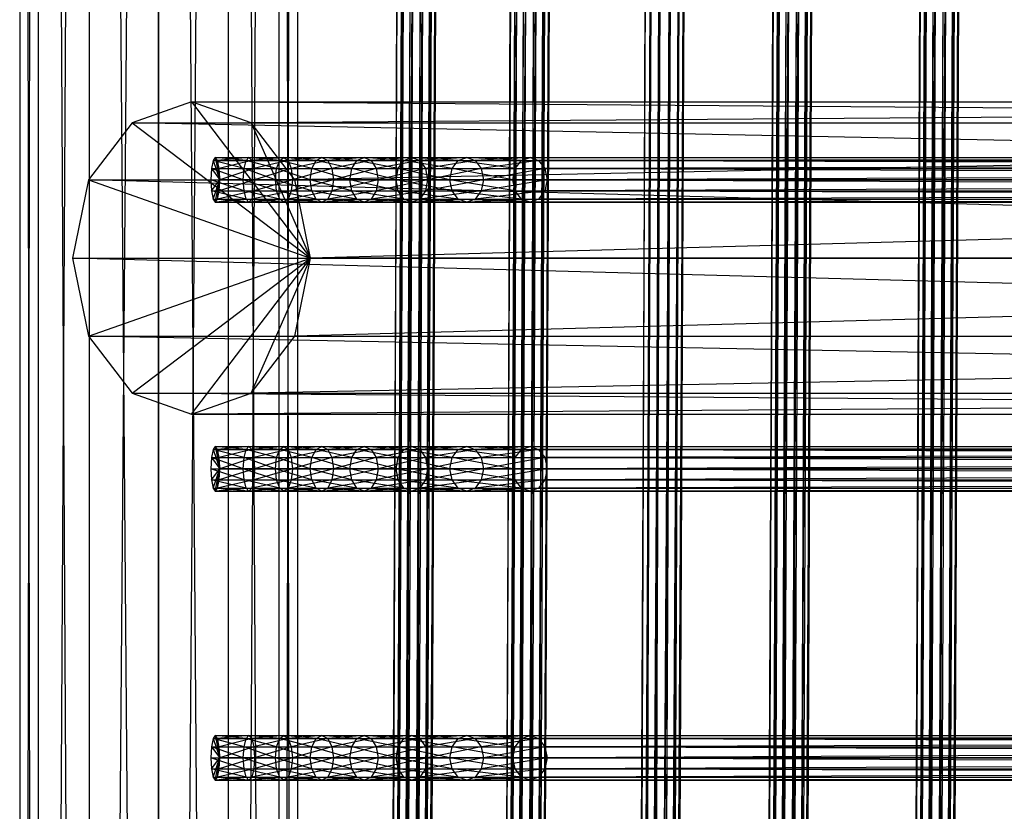
# Model space of a CAD drawing. Units: millimetres. Extents: x -298 to 2507, y -1378 to 2396.
# Drawn here: x 904 to 1089, y 119 to 267 of the extents above; entities that cross this region are included whole.
import ezdxf

# ---------------------------------------------------------------- set-up
doc = ezdxf.new("R2010")
doc.units = ezdxf.units.MM
doc.header["$MEASUREMENT"] = 0

# ---------------------------------------------------------------- blocks, each defined once
blk = doc.blocks.new('New Object 1(22)')
at = {"linetype": 'Continuous', "ltscale": 1000}
for p, q in [((-1.55, 289.98), (-1.55, -245.51)), ((-1.55, 289.98), (13.08, -248.49)), ((-16.17, -248.49), (-16.17, 287)), ((-16.17, 287), (-1.55, -245.51)), ((13.08, -248.49), (13.06, 287)), ((13.06, 287), (23.78, -256.65)), ((-26.87, -256.65), (-26.87, 278.83)), ((-26.87, 278.83), (-16.17, -248.49)), ((23.78, -256.65), (23.78, 278.83)), ((23.78, 278.83), (27.69, -267.8)), ((-18.29, -201.63), (-18.29, 269.5)), ((-18.29, 269.5), (-16.2, -201.2)), ((-16.2, 269.92), (-16.2, -201.2)), ((-16.2, 269.92), (-14.12, -201.63)), ((-14.12, -201.63), (-14.12, 269.5)), ((-14.12, 269.5), (-12.59, -202.81)), ((35.83, -201.63), (35.83, 269.5)), ((35.83, 269.5), (37.92, -201.2)), ((37.92, 269.92), (37.92, -201.2)), ((37.92, 269.92), (40.01, -201.63)), ((40.01, -201.63), (40.01, 269.5)), ((40.01, 269.5), (41.54, -202.81)), ((89.95, -201.63), (89.95, 269.5)), ((89.95, 269.5), (92.03, -201.2)), ((92.03, 269.92), (92.03, -201.2)), ((92.03, 269.92), (94.12, -201.63)), ((94.12, -201.63), (94.12, 269.5)), ((94.12, 269.5), (95.66, -202.81)), ((-30.78, -267.8), (-30.78, 267.7)), ((-30.78, 267.7), (-26.87, -256.65)), ((-19.81, -202.81), (-19.81, 268.31)), ((-19.81, 268.31), (-18.29, -201.63)), ((-12.59, -202.81), (-12.59, 268.31)), ((-12.59, 268.31), (-12.02, -204.4)), ((27.69, 267.7), (23.78, -278.93)), ((27.69, -267.8), (27.69, 267.7)), ((34.3, -202.81), (34.3, 268.31)), ((34.3, 268.31), (35.83, -201.63)), ((41.54, -202.81), (41.54, 268.31)), ((41.54, 268.31), (42.1, -204.4)), ((88.42, -202.81), (88.42, 268.31)), ((88.42, 268.31), (89.95, -201.63)), ((95.66, -202.81), (95.66, 268.31)), ((95.66, 268.31), (96.22, -204.4)), ((-20.39, -204.4), (-20.39, 266.71)), ((-20.39, 266.71), (-19.81, -202.81)), ((-12.02, 266.71), (-12.59, -206)), ((-12.02, -204.4), (-12.02, 266.71)), ((33.73, -204.4), (33.73, 266.71)), ((33.73, 266.71), (34.3, -202.81)), ((42.1, 266.71), (41.54, -206)), ((42.1, -204.4), (42.1, 266.71)), ((87.85, -204.4), (87.85, 266.71)), ((87.85, 266.71), (88.42, -202.81)), ((96.22, 266.71), (95.66, -206)), ((96.22, -204.4), (96.22, 266.71)), ((-19.81, 265.08), (-20.39, -204.4)), ((-19.81, -206), (-19.81, 265.08)), ((-18.29, 263.91), (-19.81, -206)), ((-18.29, -207.18), (-18.29, 263.91)), ((-14.12, 263.91), (-16.2, -207.61)), ((-12.59, 265.08), (-14.12, -207.18)), ((-14.12, -207.18), (-14.12, 263.91)), ((-12.59, -206), (-12.59, 265.08)), ((34.3, 265.08), (33.73, -204.4)), ((34.3, -206), (34.3, 265.08)), ((35.83, 263.91), (34.3, -206)), ((35.83, -207.18), (35.83, 263.91)), ((40.01, 263.91), (37.92, -207.61)), ((41.54, 265.08), (40.01, -207.18)), ((40.01, -207.18), (40.01, 263.91)), ((41.54, -206), (41.54, 265.08)), ((88.42, 265.08), (87.85, -204.4)), ((88.42, -206), (88.42, 265.08)), ((89.95, 263.91), (88.42, -206)), ((89.95, -207.18), (89.95, 263.91)), ((94.12, 263.91), (92.03, -207.61)), ((94.13, -207.18), (94.12, 263.91)), ((95.66, 265.08), (94.13, -207.18)), ((95.66, -206), (95.66, 265.08)), ((-16.2, 263.47), (-18.29, -207.18)), ((-16.2, -207.61), (-16.2, 263.47)), ((37.92, 263.47), (35.83, -207.18)), ((37.92, -207.61), (37.92, 263.47)), ((92.03, 263.47), (89.95, -207.18)), ((92.03, -207.61), (92.03, 263.47)), ((-26.87, 256.55), (-30.78, -267.8)), ((-26.87, -278.93), (-26.87, 256.55)), ((23.78, 256.55), (13.08, -287.1)), ((23.78, -278.93), (23.78, 256.55)), ((-16.17, 248.39), (-26.87, -278.93)), ((-16.17, -287.1), (-16.17, 248.39)), ((13.06, 248.39), (-1.55, -290.08)), ((13.08, -287.1), (13.06, 248.39)), ((-1.55, 245.41), (-16.17, -287.1)), ((-1.55, -290.08), (-1.55, 245.41)), ((-78.7, -124.02), (871.77, -128.31)), ((871.65, -129.16), (-78.7, -124.02)), ((-78.7, -124.15), (871.8, -128.43)), ((871.77, -128.31), (-78.7, -124.15)), ((-78.7, -124.87), (871.65, -129.16)), ((871.52, -130.76), (-78.7, -124.87)), ((-78.7, -125.22), (871.77, -129.51)), ((871.8, -128.43), (-78.7, -125.22)), ((-78.7, -126.47), (871.52, -130.76)), ((871.37, -132.68), (-78.7, -126.47)), ((-78.7, -126.95), (871.65, -131.24)), ((871.77, -129.51), (-78.7, -126.95)), ((-78.7, -128.39), (871.37, -132.68)), ((871.26, -134.4), (-78.7, -128.39)), ((-78.7, -128.86), (871.52, -133.16)), ((871.65, -131.24), (-78.7, -128.86)), ((-78.7, -130.11), (871.26, -134.4)), ((871.21, -135.47), (-78.7, -130.11)), ((-78.7, -130.47), (871.37, -134.76)), ((871.52, -133.16), (-78.7, -130.47)), ((871.26, -135.61), (-78.7, -131.18)), ((871.21, -135.47), (-78.7, -131.18)), ((-78.7, -131.32), (871.26, -135.61)), ((871.37, -134.76), (-78.7, -131.32)), ((-78.7, -151.54), (867.84, -155.83)), ((867.76, -156.69), (-78.7, -151.54)), ((-78.7, -151.67), (867.87, -155.96)), ((867.84, -155.83), (-78.7, -151.67)), ((-78.7, -152.38), (867.76, -156.69)), ((867.62, -158.28), (-78.7, -152.38)), ((-78.7, -152.74), (867.84, -157.03)), ((867.87, -155.96), (-78.7, -152.74)), ((-78.7, -153.99), (867.62, -158.28)), ((867.49, -160.19), (-78.7, -153.99)), ((-78.7, -154.46), (867.76, -158.76)), ((867.84, -157.03), (-78.7, -154.46)), ((-78.7, -155.9), (867.49, -160.19)), ((867.39, -161.92), (-78.7, -155.9)), ((-78.7, -156.38), (867.62, -160.67)), ((867.76, -158.76), (-78.7, -156.38)), ((-78.7, -157.63), (867.39, -161.92)), ((867.35, -163), (-78.7, -157.63)), ((-78.7, -157.98), (867.49, -162.27)), ((867.62, -160.67), (-78.7, -157.98)), ((867.39, -163.12), (-78.7, -158.71)), ((867.35, -163), (-78.7, -158.71)), ((-78.7, -158.83), (867.39, -163.12)), ((867.49, -162.27), (-78.7, -158.83)), ((-78.7, -175.51), (871.32, -179.84)), ((871.18, -180.73), (-78.7, -175.51)), ((-78.7, -175.58), (871.42, -179.91)), ((871.32, -179.84), (-78.7, -175.58)), ((-78.7, -176.4), (871.18, -180.73)), ((871.01, -182.37), (-78.7, -176.4)), ((-78.7, -176.59), (871.43, -180.92)), ((871.42, -179.91), (-78.7, -176.59)), ((-78.7, -178.04), (871.01, -182.37)), ((870.9, -184.29), (-78.7, -178.04)), ((-78.7, -178.3), (871.37, -182.63)), ((871.43, -180.92), (-78.7, -178.3)), ((-78.7, -179.96), (870.9, -184.29)), ((870.85, -185.98), (-78.7, -179.96)), ((-78.7, -180.22), (871.25, -184.55)), ((871.37, -182.63), (-78.7, -180.22)), ((-78.7, -181.65), (870.85, -185.98)), ((870.86, -187.01), (-78.7, -181.65)), ((-78.7, -181.84), (871.1, -186.18)), ((871.25, -184.55), (-78.7, -181.84)), ((870.95, -187.08), (-78.7, -182.68)), ((870.86, -187.01), (-78.7, -182.68)), ((-78.7, -182.75), (870.95, -187.08)), ((871.1, -186.18), (-78.7, -182.75)), ((-78.7, -200.73), (874.77, -205.02)), ((874.69, -205.88), (-78.7, -200.73)), ((-78.7, -200.86), (874.81, -205.15)), ((874.77, -205.02), (-78.7, -200.86)), ((-78.7, -201.59), (874.69, -205.88)), ((874.59, -207.47), (-78.7, -201.59)), ((-78.7, -201.93), (874.77, -206.22)), ((874.81, -205.15), (-78.7, -201.93)), ((-20.39, -204.4), (-19.81, -202.81)), ((-19.81, -202.81), (-18.29, -201.63)), ((-19.81, -214.7), (-19.81, -202.81)), ((-19.81, -202.81), (-18.29, -213.56)), ((-18.29, -201.63), (-16.2, -201.2)), ((-18.29, -213.56), (-18.29, -201.63)), ((-18.29, -201.63), (-16.2, -213.13)), ((-16.2, -201.2), (-16.2, -213.13)), ((-16.2, -201.2), (-14.12, -213.56)), ((-16.2, -201.2), (-14.12, -201.63)), ((-14.12, -213.56), (-14.12, -201.63)), ((-14.12, -201.63), (-12.59, -214.7)), ((-14.12, -201.63), (-12.59, -202.81)), ((-12.59, -214.7), (-12.59, -202.81)), ((-12.59, -202.81), (-12.02, -216.27)), ((-12.59, -202.81), (-12.02, -204.4)), ((33.73, -204.4), (34.3, -202.81)), ((34.3, -202.81), (35.83, -201.63)), ((34.3, -214.7), (34.3, -202.81)), ((34.3, -202.81), (35.83, -213.56)), ((35.83, -201.63), (37.92, -201.2)), ((35.83, -213.56), (35.83, -201.63)), ((35.83, -201.63), (37.92, -213.13)), ((37.92, -201.2), (37.92, -213.13)), ((37.92, -201.2), (40.01, -213.56)), ((37.92, -201.2), (40.01, -201.63)), ((40.01, -213.56), (40.01, -201.63)), ((40.01, -201.63), (41.54, -214.7)), ((40.01, -201.63), (41.54, -202.81)), ((41.54, -214.7), (41.54, -202.81)), ((41.54, -202.81), (42.1, -216.27)), ((41.54, -202.81), (42.1, -204.4)), ((87.85, -204.4), (88.42, -202.81)), ((88.42, -202.81), (89.95, -201.63)), ((88.42, -214.7), (88.42, -202.81)), ((88.42, -202.81), (89.95, -213.56)), ((89.95, -201.63), (92.03, -201.2)), ((89.95, -213.56), (89.95, -201.63)), ((89.95, -201.63), (92.03, -213.13)), ((92.03, -201.2), (92.03, -213.13)), ((92.03, -201.2), (94.12, -213.56)), ((92.03, -201.2), (94.12, -201.63)), ((94.12, -213.56), (94.12, -201.63)), ((94.12, -201.63), (95.66, -214.7)), ((94.12, -201.63), (95.66, -202.81)), ((95.66, -214.7), (95.66, -202.81)), ((95.66, -202.81), (96.22, -216.27)), ((95.66, -202.81), (96.22, -204.4)), ((-78.7, -203.18), (874.59, -207.47)), ((874.47, -209.4), (-78.7, -203.18)), ((-78.7, -203.66), (874.69, -207.95)), ((874.77, -206.22), (-78.7, -203.66)), ((-20.39, -216.27), (-20.39, -204.4)), ((-20.39, -204.4), (-19.81, -214.7)), ((-19.81, -206), (-20.39, -204.4)), ((-12.02, -204.4), (-12.59, -217.85)), ((-12.02, -204.4), (-12.59, -206)), ((-12.02, -216.27), (-12.02, -204.4)), ((33.73, -216.27), (33.73, -204.4)), ((33.73, -204.4), (34.3, -214.7)), ((34.3, -206), (33.73, -204.4)), ((42.1, -204.4), (41.54, -217.85)), ((42.1, -204.4), (41.54, -206)), ((42.1, -216.27), (42.1, -204.4)), ((87.85, -216.27), (87.85, -204.4)), ((87.85, -204.4), (88.42, -214.7)), ((88.42, -206), (87.85, -204.4)), ((96.22, -204.4), (95.66, -217.85)), ((96.22, -204.4), (95.66, -206)), ((96.22, -216.27), (96.22, -204.4)), ((-78.7, -205.11), (874.47, -209.4)), ((874.39, -211.11), (-78.7, -205.11)), ((-78.7, -205.57), (874.59, -209.86)), ((874.69, -207.95), (-78.7, -205.57)), ((-19.81, -206), (-20.39, -216.27)), ((-19.81, -217.85), (-19.81, -206)), ((-18.29, -207.18), (-19.81, -206)), ((-12.59, -206), (-14.12, -218.99)), ((-12.59, -206), (-14.12, -207.18)), ((-12.59, -217.85), (-12.59, -206)), ((34.3, -206), (33.73, -216.27)), ((34.3, -217.85), (34.3, -206)), ((35.83, -207.18), (34.3, -206)), ((41.54, -206), (40.01, -218.99)), ((41.54, -206), (40.01, -207.18)), ((41.54, -217.85), (41.54, -206)), ((88.42, -206), (87.85, -216.27)), ((88.42, -217.85), (88.42, -206)), ((89.95, -207.18), (88.42, -206)), ((95.66, -206), (94.13, -218.99)), ((95.66, -206), (94.13, -207.18)), ((95.66, -217.85), (95.66, -206)), ((-78.7, -206.82), (874.39, -211.11)), ((874.35, -212.19), (-78.7, -206.82)), ((-78.7, -207.18), (874.47, -211.47)), ((874.59, -209.86), (-78.7, -207.18)), ((874.39, -212.31), (-78.7, -207.9)), ((874.35, -212.19), (-78.7, -207.9)), ((-78.7, -208.02), (874.39, -212.31)), ((874.47, -211.47), (-78.7, -208.02)), ((-18.29, -207.18), (-19.81, -217.85)), ((-18.29, -218.99), (-18.29, -207.18)), ((-16.2, -207.61), (-18.29, -207.18)), ((-16.2, -207.61), (-18.29, -218.99)), ((-14.12, -207.18), (-16.2, -219.42)), ((-14.12, -207.18), (-16.2, -207.61)), ((-16.2, -219.42), (-16.2, -207.61)), ((-14.12, -218.99), (-14.12, -207.18)), ((35.83, -207.18), (34.3, -217.85)), ((35.83, -218.99), (35.83, -207.18)), ((37.92, -207.61), (35.83, -207.18)), ((37.92, -207.61), (35.83, -218.99)), ((40.01, -207.18), (37.92, -219.42)), ((40.01, -207.18), (37.92, -207.61)), ((37.92, -219.42), (37.92, -207.61)), ((40.01, -218.99), (40.01, -207.18)), ((89.95, -207.18), (88.42, -217.85)), ((89.95, -218.99), (89.95, -207.18)), ((92.03, -207.61), (89.95, -207.18)), ((92.03, -207.61), (89.95, -218.99)), ((94.13, -207.18), (92.03, -219.42)), ((94.13, -207.18), (92.03, -207.61)), ((92.03, -219.42), (92.03, -207.61)), ((94.13, -218.99), (94.13, -207.18)), ((-19.81, -214.7), (-18.29, -213.56)), ((-18.29, -213.56), (-16.2, -213.13)), ((-18.29, -224), (-18.29, -213.56)), ((-18.29, -213.56), (-16.2, -223.6)), ((-16.2, -213.13), (-16.2, -223.6)), ((-16.2, -213.13), (-14.12, -224)), ((-16.2, -213.13), (-14.12, -213.56)), ((-14.12, -224), (-14.12, -213.56)), ((-14.12, -213.56), (-12.59, -225.08)), ((-14.12, -213.56), (-12.59, -214.7)), ((34.3, -214.7), (35.83, -213.56)), ((35.83, -213.56), (37.92, -213.13)), ((35.83, -224), (35.83, -213.56)), ((35.83, -213.56), (37.92, -223.6)), ((37.92, -213.13), (37.92, -223.6)), ((37.92, -213.13), (40.01, -224)), ((37.92, -213.13), (40.01, -213.56)), ((40.01, -224), (40.01, -213.56)), ((40.01, -213.56), (41.54, -225.08)), ((40.01, -213.56), (41.54, -214.7)), ((88.42, -214.7), (89.95, -213.56)), ((89.95, -213.56), (92.03, -213.13)), ((89.95, -224), (89.95, -213.56)), ((89.95, -213.56), (92.03, -223.6)), ((92.03, -213.13), (92.03, -223.6)), ((92.03, -213.13), (94.13, -224)), ((92.03, -213.13), (94.12, -213.56)), ((94.13, -224), (94.12, -213.56)), ((94.12, -213.56), (95.66, -225.08)), ((94.12, -213.56), (95.66, -214.7)), ((-20.39, -216.27), (-19.81, -214.7)), ((-19.81, -225.08), (-19.81, -214.7)), ((-19.81, -214.7), (-18.29, -224)), ((-12.59, -225.08), (-12.59, -214.7)), ((-12.59, -214.7), (-12.02, -226.55)), ((-12.59, -214.7), (-12.02, -216.27)), ((33.73, -216.27), (34.3, -214.7)), ((34.3, -225.08), (34.3, -214.7)), ((34.3, -214.7), (35.83, -224)), ((41.54, -225.08), (41.54, -214.7)), ((41.54, -214.7), (42.1, -226.55)), ((41.54, -214.7), (42.1, -216.27)), ((87.85, -216.27), (88.42, -214.7)), ((88.42, -225.08), (88.42, -214.7)), ((88.42, -214.7), (89.95, -224)), ((95.66, -225.08), (95.66, -214.7)), ((95.66, -214.7), (96.22, -226.55)), ((95.66, -214.7), (96.22, -216.27)), ((-20.39, -226.55), (-20.39, -216.27)), ((-20.39, -216.27), (-19.81, -225.08)), ((-19.81, -217.85), (-20.39, -216.27)), ((-12.02, -216.27), (-12.59, -228.02)), ((-12.02, -216.27), (-12.59, -217.85)), ((-12.02, -226.55), (-12.02, -216.27)), ((33.73, -226.55), (33.73, -216.27)), ((33.73, -216.27), (34.3, -225.08)), ((34.3, -217.85), (33.73, -216.27)), ((42.1, -216.27), (41.54, -228.02)), ((42.1, -216.27), (41.54, -217.85)), ((42.1, -226.55), (42.1, -216.27)), ((87.85, -226.55), (87.85, -216.27)), ((87.85, -216.27), (88.42, -225.08)), ((88.42, -217.85), (87.85, -216.27)), ((96.22, -216.27), (95.66, -228.02)), ((96.22, -216.27), (95.66, -217.85)), ((96.22, -226.55), (96.22, -216.27)), ((-19.81, -217.85), (-20.39, -226.55)), ((-19.81, -228.02), (-19.81, -217.85)), ((-18.29, -218.99), (-19.81, -217.85)), ((-18.29, -218.99), (-19.81, -228.02)), ((-18.29, -229.11), (-18.29, -218.99)), ((-16.2, -219.42), (-18.29, -218.99)), ((-16.2, -219.42), (-18.29, -229.11)), ((-14.12, -218.99), (-16.2, -229.51)), ((-14.12, -218.99), (-16.2, -219.42)), ((-16.2, -229.51), (-16.2, -219.42)), ((-12.59, -217.85), (-14.12, -229.11)), ((-12.59, -217.85), (-14.12, -218.99)), ((-14.12, -229.11), (-14.12, -218.99)), ((-12.59, -228.02), (-12.59, -217.85)), ((34.3, -217.85), (33.73, -226.55)), ((34.3, -228.02), (34.3, -217.85)), ((35.83, -218.99), (34.3, -217.85)), ((35.83, -218.99), (34.3, -228.02)), ((35.83, -229.11), (35.83, -218.99)), ((37.92, -219.42), (35.83, -218.99)), ((37.92, -219.42), (35.83, -229.11)), ((40.01, -218.99), (37.92, -229.51)), ((40.01, -218.99), (37.92, -219.42)), ((37.92, -229.51), (37.92, -219.42)), ((41.54, -217.85), (40.01, -229.11)), ((41.54, -217.85), (40.01, -218.99)), ((40.01, -229.11), (40.01, -218.99)), ((41.54, -228.02), (41.54, -217.85)), ((88.42, -217.85), (87.85, -226.55)), ((88.42, -228.02), (88.42, -217.85)), ((89.95, -218.99), (88.42, -217.85)), ((89.95, -218.99), (88.42, -228.02)), ((89.95, -229.11), (89.95, -218.99)), ((92.03, -219.42), (89.95, -218.99)), ((92.03, -219.42), (89.95, -229.11)), ((94.13, -218.99), (92.03, -229.51)), ((94.13, -218.99), (92.03, -219.42)), ((92.03, -229.51), (92.03, -219.42)), ((95.66, -217.85), (94.13, -229.11)), ((95.66, -217.85), (94.13, -218.99)), ((94.13, -229.11), (94.13, -218.99)), ((95.66, -228.02), (95.66, -217.85)), ((-78.7, -221.97), (864.88, -226.26)), ((864.8, -227.1), (-78.7, -221.97)), ((-78.7, -222.1), (864.9, -226.39)), ((864.88, -226.26), (-78.7, -222.1)), ((-78.7, -222.81), (864.8, -227.1)), ((864.7, -228.71), (-78.7, -222.81)), ((-78.7, -223.17), (864.88, -227.46)), ((864.9, -226.39), (-78.7, -223.17)), ((-78.7, -224.42), (864.7, -228.71)), ((864.6, -230.62), (-78.7, -224.42)), ((-78.7, -224.89), (864.8, -229.18)), ((864.88, -227.46), (-78.7, -224.89)), ((-19.81, -225.08), (-18.29, -224)), ((-18.29, -224), (-16.2, -223.6)), ((-18.29, -233.22), (-18.29, -224)), ((-18.29, -224), (-16.2, -232.86)), ((-16.2, -223.6), (-16.2, -232.86)), ((-16.2, -223.6), (-14.12, -233.22)), ((-16.2, -223.6), (-14.12, -224)), ((-14.12, -233.22), (-14.12, -224)), ((-14.12, -224), (-12.59, -234.18)), ((-14.12, -224), (-12.59, -225.08)), ((34.3, -225.08), (35.83, -224)), ((35.83, -224), (37.92, -223.6)), ((35.83, -233.22), (35.83, -224)), ((35.83, -224), (37.92, -232.86)), ((37.92, -223.6), (37.92, -232.86)), ((37.92, -223.6), (40.01, -233.22)), ((37.92, -223.6), (40.01, -224)), ((40.01, -233.22), (40.01, -224)), ((40.01, -224), (41.54, -234.18)), ((40.01, -224), (41.54, -225.08)), ((88.42, -225.08), (89.95, -224)), ((89.95, -224), (92.03, -223.6)), ((89.95, -233.22), (89.95, -224)), ((89.95, -224), (92.03, -232.86)), ((92.03, -223.6), (92.03, -232.86)), ((92.03, -223.6), (94.13, -233.22)), ((92.03, -223.6), (94.13, -224)), ((94.13, -233.22), (94.13, -224)), ((94.13, -224), (95.66, -234.18)), ((94.13, -224), (95.66, -225.08)), ((-78.7, -226.33), (864.6, -230.62)), ((864.51, -232.35), (-78.7, -226.33)), ((-78.7, -226.81), (864.7, -231.1)), ((864.8, -229.18), (-78.7, -226.81)), ((-20.39, -226.55), (-19.81, -225.08)), ((-20.39, -235.5), (-20.39, -226.55)), ((-20.39, -226.55), (-19.81, -234.18)), ((-19.81, -228.02), (-20.39, -226.55)), ((-19.81, -234.18), (-19.81, -225.08)), ((-19.81, -225.08), (-18.29, -233.22)), ((-12.59, -234.18), (-12.59, -225.08)), ((-12.59, -225.08), (-12.02, -235.5)), ((-12.59, -225.08), (-12.02, -226.55)), ((-12.02, -226.55), (-12.59, -236.84)), ((-12.02, -226.55), (-12.59, -228.02)), ((-12.02, -235.5), (-12.02, -226.55)), ((33.73, -226.55), (34.3, -225.08)), ((33.73, -235.5), (33.73, -226.55)), ((33.73, -226.55), (34.3, -234.18)), ((34.3, -228.02), (33.73, -226.55)), ((34.3, -234.18), (34.3, -225.08)), ((34.3, -225.08), (35.83, -233.22)), ((41.54, -234.18), (41.54, -225.08)), ((41.54, -225.08), (42.1, -235.5)), ((41.54, -225.08), (42.1, -226.55)), ((42.1, -226.55), (41.54, -236.84)), ((42.1, -226.55), (41.54, -228.02)), ((42.1, -235.5), (42.1, -226.55)), ((87.85, -226.55), (88.42, -225.08)), ((87.85, -235.5), (87.85, -226.55)), ((87.85, -226.55), (88.42, -234.18)), ((88.42, -228.02), (87.85, -226.55)), ((88.42, -234.18), (88.42, -225.08)), ((88.42, -225.08), (89.95, -233.22)), ((95.66, -234.18), (95.66, -225.08)), ((95.66, -225.08), (96.22, -235.5)), ((95.66, -225.08), (96.22, -226.55)), ((96.22, -226.55), (95.66, -236.84)), ((96.22, -226.55), (95.66, -228.02)), ((96.22, -235.5), (96.22, -226.55)), ((-78.7, -228.06), (864.51, -232.35)), ((864.5, -233.43), (-78.7, -228.06)), ((-78.7, -228.41), (864.6, -232.7)), ((864.7, -231.1), (-78.7, -228.41)), ((-19.81, -228.02), (-20.39, -235.5)), ((-19.81, -236.84), (-19.81, -228.02)), ((-18.29, -229.11), (-19.81, -228.02)), ((-12.59, -228.02), (-14.12, -237.8)), ((-12.59, -228.02), (-14.12, -229.11)), ((-12.59, -236.84), (-12.59, -228.02)), ((34.3, -228.02), (33.73, -235.5)), ((34.3, -236.84), (34.3, -228.02)), ((35.83, -229.11), (34.3, -228.02)), ((41.54, -228.02), (40.01, -237.8)), ((41.54, -228.02), (40.01, -229.11)), ((41.54, -236.84), (41.54, -228.02)), ((88.42, -228.02), (87.85, -235.5)), ((88.42, -236.84), (88.42, -228.02)), ((89.95, -229.11), (88.42, -228.02)), ((95.66, -228.02), (94.12, -237.8)), ((95.66, -228.02), (94.13, -229.11)), ((95.66, -236.84), (95.66, -228.02)), ((864.51, -233.55), (-78.7, -229.14)), ((864.5, -233.43), (-78.7, -229.14)), ((-78.7, -229.26), (864.51, -233.55)), ((864.6, -232.7), (-78.7, -229.26)), ((-18.29, -229.11), (-19.81, -236.84)), ((-18.29, -237.8), (-18.29, -229.11)), ((-16.2, -229.51), (-18.29, -229.11)), ((-16.2, -229.51), (-18.29, -237.8)), ((-14.12, -229.11), (-16.2, -238.16)), ((-14.12, -229.11), (-16.2, -229.51)), ((-16.2, -238.16), (-16.2, -229.51)), ((-14.12, -237.8), (-14.12, -229.11)), ((35.83, -229.11), (34.3, -236.84)), ((35.83, -237.8), (35.83, -229.11)), ((37.92, -229.51), (35.83, -229.11)), ((37.92, -229.51), (35.83, -237.8)), ((40.01, -229.11), (37.92, -238.16)), ((40.01, -229.11), (37.92, -229.51)), ((37.92, -238.16), (37.92, -229.51)), ((40.01, -237.8), (40.01, -229.11)), ((89.95, -229.11), (88.42, -236.84)), ((89.95, -237.8), (89.95, -229.11)), ((92.03, -229.51), (89.95, -229.11)), ((92.03, -229.51), (89.95, -237.8)), ((94.13, -229.11), (92.03, -238.16)), ((94.13, -229.11), (92.03, -229.51)), ((92.03, -238.16), (92.03, -229.51)), ((94.12, -237.8), (94.13, -229.11)), ((-20.39, -235.5), (-19.81, -234.18)), ((-19.81, -234.18), (-18.29, -233.22)), ((-19.81, -242.31), (-19.81, -234.18)), ((-19.81, -234.18), (-18.29, -241.51)), ((-18.29, -233.22), (-16.2, -232.86)), ((-18.29, -241.51), (-18.29, -233.22)), ((-18.29, -233.22), (-16.2, -241.22)), ((-16.2, -232.86), (-16.2, -241.22)), ((-16.2, -232.86), (-14.12, -241.51)), ((-16.2, -232.86), (-14.12, -233.22)), ((-14.12, -241.51), (-14.12, -233.22)), ((-14.12, -233.22), (-12.59, -242.31)), ((-14.12, -233.22), (-12.59, -234.18)), ((-12.59, -242.31), (-12.59, -234.18)), ((-12.59, -234.18), (-12.02, -243.39)), ((-12.59, -234.18), (-12.02, -235.5)), ((33.73, -235.5), (34.3, -234.18)), ((34.3, -234.18), (35.83, -233.22)), ((34.3, -242.31), (34.3, -234.18)), ((34.3, -234.18), (35.83, -241.51)), ((35.83, -233.22), (37.92, -232.86)), ((35.83, -241.51), (35.83, -233.22)), ((35.83, -233.22), (37.92, -241.22)), ((37.92, -232.86), (37.92, -241.22)), ((37.92, -232.86), (40.01, -241.51)), ((37.92, -232.86), (40.01, -233.22)), ((40.01, -241.51), (40.01, -233.22)), ((40.01, -233.22), (41.54, -242.31)), ((40.01, -233.22), (41.54, -234.18)), ((41.54, -242.31), (41.54, -234.18)), ((41.54, -234.18), (42.1, -243.39)), ((41.54, -234.18), (42.1, -235.5)), ((87.85, -235.5), (88.42, -234.18)), ((88.42, -234.18), (89.95, -233.22)), ((88.42, -242.31), (88.42, -234.18)), ((88.42, -234.18), (89.95, -241.51)), ((89.95, -233.22), (92.03, -232.86)), ((89.95, -241.51), (89.95, -233.22)), ((89.95, -233.22), (92.03, -241.22)), ((92.03, -232.86), (92.03, -241.22)), ((92.03, -232.86), (94.13, -241.51)), ((92.03, -232.86), (94.13, -233.22)), ((94.13, -241.51), (94.13, -233.22)), ((94.13, -233.22), (95.66, -242.31)), ((94.13, -233.22), (95.66, -234.18)), ((95.66, -242.31), (95.66, -234.18)), ((95.66, -234.18), (96.22, -243.39)), ((95.66, -234.18), (96.22, -235.5)), ((-20.39, -243.39), (-20.39, -235.5)), ((-20.39, -235.5), (-19.81, -242.31)), ((-19.81, -236.84), (-20.39, -235.5)), ((-12.02, -235.5), (-12.59, -244.49)), ((-12.02, -235.5), (-12.59, -236.84)), ((-12.02, -243.39), (-12.02, -235.5)), ((33.73, -243.39), (33.73, -235.5)), ((33.73, -235.5), (34.3, -242.31)), ((34.3, -236.84), (33.73, -235.5)), ((42.1, -235.5), (41.54, -244.49)), ((42.1, -235.5), (41.54, -236.84)), ((42.1, -243.39), (42.1, -235.5)), ((87.85, -243.39), (87.85, -235.5)), ((87.85, -235.5), (88.42, -242.31)), ((88.42, -236.84), (87.85, -235.5)), ((96.22, -235.5), (95.66, -244.49)), ((96.22, -235.5), (95.66, -236.84)), ((96.22, -243.39), (96.22, -235.5)), ((-19.81, -236.84), (-20.39, -243.39)), ((-19.81, -244.49), (-19.81, -236.84)), ((-18.29, -237.8), (-19.81, -236.84)), ((-18.29, -237.8), (-19.81, -244.49)), ((-18.29, -245.29), (-18.29, -237.8)), ((-16.2, -238.16), (-18.29, -237.8)), ((-14.12, -237.8), (-16.2, -245.58)), ((-14.12, -237.8), (-16.2, -238.16)), ((-12.59, -236.84), (-14.12, -245.29)), ((-12.59, -236.84), (-14.12, -237.8)), ((-14.12, -245.29), (-14.12, -237.8)), ((-12.59, -244.49), (-12.59, -236.84)), ((34.3, -236.84), (33.73, -243.39)), ((34.3, -244.49), (34.3, -236.84)), ((35.83, -237.8), (34.3, -236.84)), ((35.83, -237.8), (34.3, -244.49)), ((35.83, -245.29), (35.83, -237.8)), ((37.92, -238.16), (35.83, -237.8)), ((40.01, -237.8), (37.92, -245.58)), ((40.01, -237.8), (37.92, -238.16)), ((41.54, -236.84), (40.01, -245.29)), ((41.54, -236.84), (40.01, -237.8)), ((40.01, -245.29), (40.01, -237.8)), ((41.54, -244.49), (41.54, -236.84)), ((88.42, -236.84), (87.85, -243.39)), ((88.42, -244.49), (88.42, -236.84)), ((89.95, -237.8), (88.42, -236.84)), ((89.95, -237.8), (88.42, -244.49)), ((89.95, -245.29), (89.95, -237.8)), ((92.03, -238.16), (89.95, -237.8)), ((94.12, -237.8), (92.03, -245.58)), ((94.12, -237.8), (92.03, -238.16)), ((95.66, -236.84), (94.12, -237.8)), ((94.13, -245.29), (94.12, -237.8)), ((95.66, -236.84), (94.13, -245.29)), ((95.66, -244.49), (95.66, -236.84)), ((-16.2, -238.16), (-18.29, -245.29)), ((-16.2, -245.58), (-16.2, -238.16)), ((37.92, -238.16), (35.83, -245.29)), ((37.92, -245.58), (37.92, -238.16)), ((92.03, -238.16), (89.95, -245.29)), ((92.03, -245.58), (92.03, -238.16)), ((-19.81, -242.31), (-18.29, -241.51)), ((-18.29, -241.51), (-16.2, -241.22)), ((-18.29, -249.13), (-18.29, -241.51)), ((-18.29, -241.51), (-16.2, -248.91)), ((-16.2, -241.22), (-16.2, -248.91)), ((-16.2, -241.22), (-14.12, -249.13)), ((-16.2, -241.22), (-14.12, -241.51)), ((-14.12, -249.13), (-14.12, -241.51)), ((-14.12, -241.51), (-12.59, -249.7)), ((-14.12, -241.51), (-12.59, -242.31)), ((34.3, -242.31), (35.83, -241.51)), ((35.83, -241.51), (37.92, -241.22)), ((35.83, -249.13), (35.83, -241.51)), ((35.83, -241.51), (37.92, -248.91)), ((37.92, -241.22), (37.92, -248.91)), ((37.92, -241.22), (40.01, -249.13)), ((37.92, -241.22), (40.01, -241.51)), ((40.01, -249.13), (40.01, -241.51)), ((40.01, -241.51), (41.54, -249.7)), ((40.01, -241.51), (41.54, -242.31)), ((88.42, -242.31), (89.95, -241.51)), ((89.95, -241.51), (92.03, -241.22)), ((89.95, -249.13), (89.95, -241.51)), ((89.95, -241.51), (92.03, -248.91)), ((92.03, -241.22), (92.03, -248.91)), ((92.03, -241.22), (94.13, -249.13)), ((92.03, -241.22), (94.13, -241.51)), ((94.13, -249.13), (94.13, -241.51)), ((94.13, -241.51), (95.66, -249.7)), ((94.13, -241.51), (95.66, -242.31)), ((-20.39, -243.39), (-19.81, -242.31)), ((-20.39, -250.5), (-20.39, -243.39)), ((-20.39, -243.39), (-19.81, -249.7)), ((-19.81, -244.49), (-20.39, -243.39)), ((-19.81, -249.7), (-19.81, -242.31)), ((-19.81, -242.31), (-18.29, -249.13)), ((-12.59, -249.7), (-12.59, -242.31)), ((-12.59, -242.31), (-12.02, -250.5)), ((-12.59, -242.31), (-12.02, -243.39)), ((-12.02, -243.39), (-12.59, -251.28)), ((-12.02, -243.39), (-12.59, -244.49)), ((-12.02, -250.5), (-12.02, -243.39)), ((33.73, -243.39), (34.3, -242.31)), ((33.73, -250.5), (33.73, -243.39)), ((33.73, -243.39), (34.3, -249.7)), ((34.3, -244.49), (33.73, -243.39)), ((34.3, -249.7), (34.3, -242.31)), ((34.3, -242.31), (35.83, -249.13)), ((41.54, -249.7), (41.54, -242.31)), ((41.54, -242.31), (42.1, -250.5)), ((41.54, -242.31), (42.1, -243.39)), ((42.1, -243.39), (41.54, -251.28)), ((42.1, -243.39), (41.54, -244.49)), ((42.1, -250.5), (42.1, -243.39)), ((87.85, -243.39), (88.42, -242.31)), ((87.85, -250.5), (87.85, -243.39)), ((87.85, -243.39), (88.42, -249.7)), ((88.42, -244.49), (87.85, -243.39)), ((88.42, -249.7), (88.42, -242.31)), ((88.42, -242.31), (89.95, -249.13)), ((95.66, -249.7), (95.66, -242.31)), ((95.66, -242.31), (96.22, -250.5)), ((95.66, -242.31), (96.22, -243.39)), ((96.22, -243.39), (95.66, -251.28)), ((96.22, -243.39), (95.66, -244.49)), ((96.22, -250.5), (96.22, -243.39)), ((-19.81, -244.49), (-20.39, -250.5)), ((-19.81, -251.28), (-19.81, -244.49)), ((-18.29, -245.29), (-19.81, -244.49)), ((-12.59, -244.49), (-14.12, -251.88)), ((-12.59, -244.49), (-14.12, -245.29)), ((-12.59, -251.28), (-12.59, -244.49)), ((34.3, -244.49), (33.73, -250.5)), ((34.3, -251.28), (34.3, -244.49)), ((35.83, -245.29), (34.3, -244.49)), ((41.54, -244.49), (40.01, -251.88)), ((41.54, -244.49), (40.01, -245.29)), ((41.54, -251.28), (41.54, -244.49)), ((88.42, -244.49), (87.85, -250.5)), ((88.42, -251.28), (88.42, -244.49)), ((89.95, -245.29), (88.42, -244.49)), ((95.66, -244.49), (94.13, -251.88)), ((95.66, -244.49), (94.13, -245.29)), ((95.66, -251.28), (95.66, -244.49)), ((-30.78, -267.8), (-1.55, -245.51)), ((-26.87, -278.93), (-1.55, -245.51)), ((-26.87, -256.65), (-1.55, -245.51)), ((-18.29, -245.29), (-19.81, -251.28)), ((-18.29, -251.88), (-18.29, -245.29)), ((-16.2, -245.58), (-18.29, -245.29)), ((-16.2, -245.58), (-18.29, -251.88)), ((-14.12, -245.29), (-16.2, -252.08)), ((-14.12, -245.29), (-16.2, -245.58)), ((-16.2, -252.08), (-16.2, -245.58)), ((-1.55, -245.51), (-16.17, -248.49)), ((-16.17, -287.1), (-1.55, -245.51)), ((-14.12, -251.88), (-14.12, -245.29)), ((13.08, -248.49), (-1.55, -245.51)), ((23.78, -256.65), (-1.55, -245.51)), ((27.69, -267.8), (-1.55, -245.51)), ((23.78, -278.93), (-1.55, -245.51)), ((13.08, -287.1), (-1.55, -245.51)), ((-1.55, -290.08), (-1.55, -245.51)), ((35.83, -245.29), (34.3, -251.28)), ((35.83, -251.88), (35.83, -245.29)), ((37.92, -245.58), (35.83, -245.29)), ((37.92, -245.58), (35.83, -251.88)), ((40.01, -245.29), (37.92, -252.08)), ((40.01, -245.29), (37.92, -245.58)), ((37.92, -252.08), (37.92, -245.58)), ((40.01, -251.88), (40.01, -245.29)), ((89.95, -245.29), (88.42, -251.28)), ((89.95, -251.88), (89.95, -245.29)), ((92.03, -245.58), (89.95, -245.29)), ((92.03, -245.58), (89.95, -251.88)), ((94.13, -245.29), (92.03, -252.08)), ((94.13, -245.29), (92.03, -245.58)), ((92.03, -252.08), (92.03, -245.58)), ((94.13, -251.88), (94.13, -245.29)), ((864.36, -247.96), (-826.85, -251.44)), ((-826.78, -247.96), (864.36, -247.96)), ((863.14, -251.44), (-826.78, -247.96)), ((-16.17, -248.49), (-26.87, -256.65)), ((-18.29, -249.13), (-16.2, -248.91)), ((-16.2, -248.91), (-16.2, -256)), ((-16.2, -248.91), (-14.12, -256.15)), ((-16.2, -248.91), (-14.12, -249.13)), ((23.78, -256.65), (13.08, -248.49)), ((35.83, -249.13), (37.92, -248.91)), ((37.92, -248.91), (37.92, -256)), ((37.92, -248.91), (40.01, -256.15)), ((37.92, -248.91), (40.01, -249.13)), ((89.95, -249.13), (92.03, -248.91)), ((92.03, -248.91), (92.03, -256)), ((92.03, -248.91), (94.13, -256.15)), ((92.03, -248.91), (94.13, -249.13)), ((-20.39, -250.5), (-19.81, -249.7)), ((-20.39, -257.06), (-20.39, -250.5)), ((-20.39, -250.5), (-19.81, -256.54)), ((-19.81, -251.28), (-20.39, -250.5)), ((-19.81, -249.7), (-18.29, -249.13)), ((-19.81, -256.54), (-19.81, -249.7)), ((-19.81, -249.7), (-18.29, -256.15)), ((-18.29, -256.15), (-18.29, -249.13)), ((-18.29, -249.13), (-16.2, -256)), ((-14.12, -256.15), (-14.12, -249.13)), ((-14.12, -249.13), (-12.59, -256.54)), ((-14.12, -249.13), (-12.59, -249.7)), ((-12.59, -256.54), (-12.59, -249.7)), ((-12.59, -249.7), (-12.02, -257.06)), ((-12.59, -249.7), (-12.02, -250.5)), ((-12.02, -250.5), (-12.59, -257.6)), ((-12.02, -250.5), (-12.59, -251.28)), ((-12.02, -257.06), (-12.02, -250.5)), ((33.73, -250.5), (34.3, -249.7)), ((33.73, -257.06), (33.73, -250.5)), ((33.73, -250.5), (34.3, -256.54)), ((34.3, -251.28), (33.73, -250.5)), ((34.3, -249.7), (35.83, -249.13)), ((34.3, -256.54), (34.3, -249.7)), ((34.3, -249.7), (35.83, -256.15)), ((35.83, -256.15), (35.83, -249.13)), ((35.83, -249.13), (37.92, -256)), ((40.01, -256.15), (40.01, -249.13)), ((40.01, -249.13), (41.54, -256.54)), ((40.01, -249.13), (41.54, -249.7)), ((41.54, -256.54), (41.54, -249.7)), ((41.54, -249.7), (42.1, -257.06)), ((41.54, -249.7), (42.1, -250.5)), ((42.1, -250.5), (41.54, -257.6)), ((42.1, -250.5), (41.54, -251.28)), ((42.1, -257.06), (42.1, -250.5)), ((87.85, -250.5), (88.42, -249.7)), ((87.85, -257.06), (87.85, -250.5)), ((87.85, -250.5), (88.42, -256.54)), ((88.42, -251.28), (87.85, -250.5)), ((88.42, -249.7), (89.95, -249.13)), ((88.42, -256.54), (88.42, -249.7)), ((88.42, -249.7), (89.95, -256.15)), ((89.95, -256.15), (89.95, -249.13)), ((89.95, -249.13), (92.03, -256)), ((94.13, -256.15), (94.13, -249.13)), ((94.13, -249.13), (95.66, -256.54)), ((94.13, -249.13), (95.66, -249.7)), ((95.66, -256.54), (95.66, -249.7)), ((95.66, -249.7), (96.22, -257.06)), ((95.66, -249.7), (96.22, -250.5)), ((96.22, -250.5), (95.66, -257.6)), ((96.22, -250.5), (95.66, -251.28)), ((96.22, -257.06), (96.22, -250.5)), ((865.59, -251.44), (-826.92, -260.96)), ((-826.85, -251.44), (865.59, -251.44)), ((-826.72, -251.44), (863.14, -251.44)), ((862.25, -260.96), (-826.72, -251.44)), ((-19.81, -251.28), (-20.39, -257.06)), ((-19.81, -257.6), (-19.81, -251.28)), ((-18.29, -251.88), (-19.81, -251.28)), ((-18.29, -251.88), (-19.81, -257.6)), ((-18.29, -257.98), (-18.29, -251.88)), ((-16.2, -252.08), (-18.29, -251.88)), ((-16.2, -252.08), (-18.29, -257.98)), ((-14.12, -251.88), (-16.2, -258.12)), ((-14.12, -251.88), (-16.2, -252.08)), ((-16.2, -258.12), (-16.2, -252.08)), ((-12.59, -251.28), (-14.12, -257.98)), ((-12.59, -251.28), (-14.12, -251.88)), ((-14.12, -257.98), (-14.12, -251.88)), ((-12.59, -257.6), (-12.59, -251.28)), ((34.3, -251.28), (33.73, -257.06)), ((34.3, -257.6), (34.3, -251.28)), ((35.83, -251.88), (34.3, -251.28)), ((35.83, -251.88), (34.3, -257.6)), ((35.83, -257.98), (35.83, -251.88)), ((37.92, -252.08), (35.83, -251.88)), ((37.92, -252.08), (35.83, -257.98)), ((40.01, -251.88), (37.92, -258.12)), ((40.01, -251.88), (37.92, -252.08)), ((37.92, -258.12), (37.92, -252.08)), ((41.54, -251.28), (40.01, -257.98)), ((41.54, -251.28), (40.01, -251.88)), ((40.01, -257.98), (40.01, -251.88)), ((41.54, -257.6), (41.54, -251.28)), ((88.42, -251.28), (87.85, -257.06)), ((88.42, -257.6), (88.42, -251.28)), ((89.95, -251.88), (88.42, -251.28)), ((89.95, -251.88), (88.42, -257.6)), ((89.95, -257.98), (89.95, -251.88)), ((92.03, -252.08), (89.95, -251.88)), ((92.03, -252.08), (89.95, -257.98)), ((94.13, -251.88), (92.03, -258.12)), ((94.13, -251.88), (92.03, -252.08)), ((92.03, -258.12), (92.03, -252.08)), ((95.66, -251.28), (94.13, -257.98)), ((95.66, -251.28), (94.13, -251.88)), ((94.13, -257.98), (94.13, -251.88)), ((95.66, -257.6), (95.66, -251.28)), ((-19.81, -256.54), (-18.29, -256.15)), ((-18.29, -256.15), (-16.2, -256)), ((-18.29, -262.63), (-18.29, -256.15)), ((-18.29, -256.15), (-16.2, -262.52)), ((-16.2, -256), (-16.2, -262.52)), ((-16.2, -256), (-14.12, -262.63)), ((-16.2, -256), (-14.12, -256.15)), ((-14.12, -262.63), (-14.12, -256.15)), ((-14.12, -256.15), (-12.59, -262.94)), ((-14.12, -256.15), (-12.59, -256.54)), ((34.3, -256.54), (35.83, -256.15)), ((35.83, -256.15), (37.92, -256)), ((35.83, -262.63), (35.83, -256.15)), ((35.83, -256.15), (37.92, -262.52)), ((37.92, -256), (37.92, -262.52)), ((37.92, -256), (40.01, -262.63)), ((37.92, -256), (40.01, -256.15)), ((40.01, -262.63), (40.01, -256.15)), ((40.01, -256.15), (41.54, -262.94)), ((40.01, -256.15), (41.54, -256.54)), ((88.42, -256.54), (89.95, -256.15)), ((89.95, -256.15), (92.03, -256)), ((89.95, -262.63), (89.95, -256.15)), ((89.95, -256.15), (92.03, -262.52)), ((92.03, -256), (92.03, -262.52)), ((92.03, -256), (94.13, -262.63)), ((92.03, -256), (94.13, -256.15)), ((94.13, -262.63), (94.13, -256.15)), ((94.13, -256.15), (95.66, -262.94)), ((94.13, -256.15), (95.66, -256.54)), ((-26.87, -256.65), (-30.78, -267.8)), ((-20.39, -257.06), (-19.81, -256.54)), ((-20.39, -263.37), (-20.39, -257.06)), ((-20.39, -257.06), (-19.81, -262.94)), ((-19.81, -257.6), (-20.39, -257.06)), ((-19.81, -257.6), (-20.39, -263.37)), ((-19.81, -262.94), (-19.81, -256.54)), ((-19.81, -256.54), (-18.29, -262.63)), ((-19.81, -263.78), (-19.81, -257.6)), ((-18.29, -257.98), (-19.81, -257.6)), ((-18.29, -257.98), (-19.81, -263.78)), ((-18.29, -264.1), (-18.29, -257.98)), ((-16.2, -258.12), (-18.29, -257.98)), ((-16.2, -258.12), (-18.29, -264.1)), ((-14.12, -257.98), (-16.2, -264.21)), ((-14.12, -257.98), (-16.2, -258.12)), ((-16.2, -264.21), (-16.2, -258.12)), ((-12.59, -257.6), (-14.12, -264.1)), ((-12.59, -257.6), (-14.12, -257.98)), ((-14.12, -264.1), (-14.12, -257.98)), ((-12.59, -262.94), (-12.59, -256.54)), ((-12.59, -256.54), (-12.02, -263.37)), ((-12.59, -256.54), (-12.02, -257.06)), ((-12.02, -257.06), (-12.59, -263.78)), ((-12.02, -257.06), (-12.59, -257.6)), ((-12.59, -263.78), (-12.59, -257.6)), ((-12.02, -263.37), (-12.02, -257.06)), ((27.69, -267.8), (23.78, -256.65)), ((33.73, -257.06), (34.3, -256.54)), ((33.73, -263.37), (33.73, -257.06)), ((33.73, -257.06), (34.3, -262.94)), ((34.3, -257.6), (33.73, -257.06)), ((34.3, -257.6), (33.73, -263.37)), ((34.3, -262.94), (34.3, -256.54)), ((34.3, -256.54), (35.83, -262.63)), ((34.3, -263.78), (34.3, -257.6)), ((35.83, -257.98), (34.3, -257.6)), ((35.83, -257.98), (34.3, -263.78)), ((35.83, -264.1), (35.83, -257.98)), ((37.92, -258.12), (35.83, -257.98)), ((37.92, -258.12), (35.83, -264.1)), ((40.01, -257.98), (37.92, -264.21)), ((40.01, -257.98), (37.92, -258.12)), ((37.92, -264.21), (37.92, -258.12)), ((41.54, -257.6), (40.01, -264.1)), ((41.54, -257.6), (40.01, -257.98)), ((40.01, -264.1), (40.01, -257.98)), ((41.54, -262.94), (41.54, -256.54)), ((41.54, -256.54), (42.1, -263.37)), ((41.54, -256.54), (42.1, -257.06)), ((42.1, -257.06), (41.54, -263.78)), ((42.1, -257.06), (41.54, -257.6)), ((41.54, -263.78), (41.54, -257.6)), ((42.1, -263.37), (42.1, -257.06)), ((87.85, -257.06), (88.42, -256.54)), ((87.85, -263.37), (87.85, -257.06)), ((87.85, -257.06), (88.42, -262.94)), ((88.42, -257.6), (87.85, -257.06)), ((88.42, -257.6), (87.85, -263.37)), ((88.42, -262.94), (88.42, -256.54)), ((88.42, -256.54), (89.95, -262.63)), ((88.42, -263.78), (88.42, -257.6)), ((89.95, -257.98), (88.42, -257.6)), ((89.95, -257.98), (88.42, -263.78)), ((89.95, -264.1), (89.95, -257.98)), ((92.03, -258.12), (89.95, -257.98)), ((92.03, -258.12), (89.95, -264.1)), ((94.13, -257.98), (92.03, -264.21)), ((94.13, -257.98), (92.03, -258.12)), ((92.03, -264.21), (92.03, -258.12)), ((95.66, -257.6), (94.13, -264.1)), ((95.66, -257.6), (94.13, -257.98)), ((94.13, -264.1), (94.13, -257.98)), ((95.66, -262.94), (95.66, -256.54)), ((95.66, -256.54), (96.22, -263.37)), ((95.66, -256.54), (96.22, -257.06)), ((96.22, -257.06), (95.66, -263.78)), ((96.22, -257.06), (95.66, -257.6)), ((95.66, -263.78), (95.66, -257.6)), ((96.22, -263.37), (96.22, -257.06)), ((866.48, -260.96), (-826.94, -273.98)), ((-826.92, -260.96), (866.48, -260.96)), ((-826.67, -260.96), (862.25, -260.96)), ((861.91, -273.98), (-826.67, -260.96)), ((-20.39, -263.37), (-16.2, -262.52)), ((-19.81, -262.94), (-20.39, -263.37)), ((-20.39, -263.37), (-19.81, -263.78)), ((-19.81, -263.78), (-16.2, -262.52)), ((-19.81, -262.94), (-16.2, -262.52)), ((-18.29, -262.63), (-19.81, -262.94)), ((-16.2, -262.52), (-18.29, -262.63)), ((-18.29, -264.1), (-16.2, -262.52)), ((-14.12, -262.63), (-16.2, -262.52)), ((-12.59, -262.94), (-16.2, -262.52)), ((-12.02, -263.37), (-16.2, -262.52)), ((-12.59, -263.78), (-16.2, -262.52)), ((-14.12, -264.1), (-16.2, -262.52)), ((-16.2, -264.21), (-16.2, -262.52)), ((-12.59, -262.94), (-14.12, -262.63)), ((-12.02, -263.37), (-12.59, -262.94)), ((-12.59, -263.78), (-12.02, -263.37)), ((33.73, -263.37), (37.92, -262.52)), ((34.3, -262.94), (33.73, -263.37)), ((33.73, -263.37), (34.3, -263.78)), ((34.3, -263.78), (37.92, -262.52)), ((34.3, -262.94), (37.92, -262.52)), ((35.83, -262.63), (34.3, -262.94)), ((37.92, -262.52), (35.83, -262.63)), ((35.83, -264.1), (37.92, -262.52)), ((40.01, -262.63), (37.92, -262.52)), ((41.54, -262.94), (37.92, -262.52)), ((42.1, -263.37), (37.92, -262.52)), ((41.54, -263.78), (37.92, -262.52)), ((40.01, -264.1), (37.92, -262.52)), ((37.92, -264.21), (37.92, -262.52)), ((41.54, -262.94), (40.01, -262.63)), ((42.1, -263.37), (41.54, -262.94)), ((41.54, -263.78), (42.1, -263.37)), ((87.85, -263.37), (92.03, -262.52)), ((88.42, -262.94), (87.85, -263.37)), ((87.85, -263.37), (88.42, -263.78)), ((88.42, -263.78), (92.03, -262.52)), ((88.42, -262.94), (92.03, -262.52)), ((89.95, -262.63), (88.42, -262.94)), ((92.03, -262.52), (89.95, -262.63)), ((89.95, -264.1), (92.03, -262.52)), ((94.13, -262.63), (92.03, -262.52)), ((95.66, -262.94), (92.03, -262.52)), ((96.22, -263.37), (92.03, -262.52)), ((95.66, -263.78), (92.03, -262.52)), ((94.13, -264.1), (92.03, -262.52)), ((92.03, -264.21), (92.03, -262.52)), ((95.66, -262.94), (94.13, -262.63)), ((96.22, -263.37), (95.66, -262.94)), ((95.66, -263.78), (96.22, -263.37)), ((-19.81, -263.78), (-18.29, -264.1)), ((-18.29, -264.1), (-16.2, -264.21)), ((-16.2, -264.21), (-14.12, -264.1)), ((-14.12, -264.1), (-12.59, -263.78)), ((34.3, -263.78), (35.83, -264.1)), ((35.83, -264.1), (37.92, -264.21)), ((37.92, -264.21), (40.01, -264.1)), ((40.01, -264.1), (41.54, -263.78)), ((88.42, -263.78), (89.95, -264.1)), ((89.95, -264.1), (92.03, -264.21)), ((92.03, -264.21), (94.13, -264.1)), ((94.13, -264.1), (95.66, -263.78)), ((-30.78, -267.8), (-26.87, -278.93)), ((23.78, -278.93), (27.69, -267.8)), ((-826.94, -273.98), (866.82, -273.98)), ((866.82, -273.98), (-826.92, -286.99)), ((862.25, -286.99), (-826.63, -273.98)), ((861.91, -273.98), (-826.63, -273.98)), ((-26.87, -278.93), (-16.17, -287.1)), ((13.08, -287.1), (23.78, -278.93)), ((-826.92, -286.99), (866.48, -286.99)), ((866.48, -286.99), (-826.85, -296.52)), ((-826.67, -286.99), (862.25, -286.99)), ((863.14, -296.52), (-826.67, -286.99)), ((-16.17, -287.1), (-1.55, -290.08)), ((-1.55, -290.08), (13.08, -287.1)), ((-826.85, -296.52), (865.59, -296.52)), ((865.59, -296.52), (-826.78, -299.99)), ((-826.72, -296.52), (863.14, -296.52)), ((864.36, -299.99), (-826.72, -296.52)), ((-826.78, -299.99), (864.36, -299.99))]:
    blk.add_line(p, q, dxfattribs=at)
for p in [(-1.55, -245.51), (-16.2, -262.52), (37.92, -262.52), (92.03, -262.52)]:
    blk.add_point(p, dxfattribs=at)

msp = doc.modelspace()

# ---------------------------------------------------------------- block references
at = {"linetype": 'Continuous', "ltscale": 1000, "zscale": 1000, "rotation": 270}
msp.add_blockref('New Object 1(22)', (1204.34, 220.87), dxfattribs=at)

doc.saveas('drawing.dxf')
